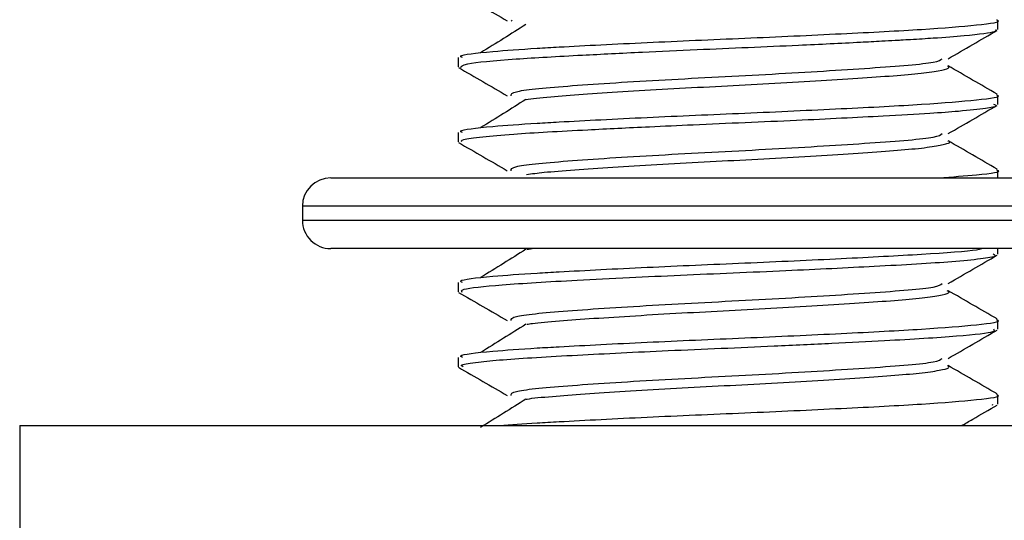
# Model space of a CAD drawing. Extents: x 0 to 16.5, y 0 to 11.7.
# Drawn here: x 5.6 to 5.6, y 5.9 to 5.9 of the extents above; entities that cross this region are included whole.
import ezdxf

# ---------------------------------------------------------------- set-up
doc = ezdxf.new("R2010")
doc.units = 0
doc.linetypes.add('SLD-SOLID', pattern=[0])
doc.layers.get('0').update_dxf_attribs({"linetype": 'CONTINUOUS'})

msp = doc.modelspace()

# ---------------------------------------------------------------- linework, layer by layer
at = {"color": 7, "linetype": 'SLD-SOLID'}
for p, q in [((5.594396212786962, 5.913360427051245), (5.594446266677943, 5.913394913561795)), ((5.616937876700359, 5.91295906799424), (5.616937876700359, 5.913394097740586)), ((5.591937876700359, 5.911657032306626), (5.591937876700359, 5.911224095240306)), ((5.616937876700359, 5.909487961868109), (5.616937876700359, 5.909921875518363)), ((5.591937876700359, 5.908184810084404), (5.591937876700359, 5.907751619664526)), ((5.616937876700359, 5.906086184110463), (5.616937876700359, 5.906449653296141)), ((5.586036389843368, 5.906086184110463), (5.622839363557349, 5.906086184110463)), ((5.584724053885363, 5.904773848152457), (5.584724053885363, 5.904117680173455)), ((5.624151699515354, 5.904773848152457), (5.584724053885363, 5.904773848152457)), ((5.584724053885363, 5.904117680173455), (5.624151699515354, 5.904117680173455)), ((5.622839363557349, 5.90280534421545), (5.586036389843368, 5.90280534421545)), ((5.595125764557501, 5.902773325899776), (5.595365380626101, 5.90280534421545)), ((5.616937876700359, 5.902543288432466), (5.616937876700359, 5.90280534421545)), ((5.591937876700359, 5.901240365639959), (5.591937876700359, 5.900807013845745)), ((5.616937876700359, 5.899070498707652), (5.616937876700359, 5.899505208851696)), ((5.591937876700359, 5.897768143417736), (5.591937876700359, 5.897334409271671)), ((5.616937876700359, 5.895598283800424), (5.616937876700359, 5.896032986629474)), ((5.616688700840488, 5.895556004816999), (5.616702004441171, 5.895598283800424)), ((5.571629477750228, 5.894603244477918), (5.571629477750228, 5.889681984635398)), ((5.571629477750228, 5.894603244477918), (5.637246275650489, 5.894603244477918))]:
    msp.add_line(p, q, dxfattribs=at)
for centre, radius, start, end in [((5.586036389843368, 5.904773848152457), 0.001312335958005839, 90, 180), ((5.586036389843368, 5.904117680173455), 0.001312335958004951, 180, 270.0000000000008)]:
    msp.add_arc(centre, radius, start, end, dxfattribs=at)
for points, knots in [([(5.592611585789205, 5.914288283847997), (5.592768371132101, 5.914197595723275), (5.593302106268524, 5.913888871465468), (5.593835616523547, 5.913579528717396), (5.59421240749486, 5.913361055776312)], [0, 0, 0, 0, 0.2937512114076462, 1, 1, 1, 1]), ([(5.592134316273738, 5.911657032306626), (5.592084057924143, 5.911682206063778), (5.591900772332619, 5.911774011445529), (5.593208544836201, 5.911925739410345), (5.595073060017942, 5.912063063523207), (5.597410209558596, 5.912195273641613), (5.600583765990605, 5.912360946829758), (5.605245337165962, 5.912556629629384), (5.609775301695853, 5.912765860558665), (5.613641393178701, 5.912966771197226), (5.616095392910704, 5.913170983742641), (5.617165414219058, 5.913314831568845), (5.616892762127475, 5.91338819804866), (5.616870837082865, 5.913394097740586)], [0, 0, 0, 0, 0.04471636977572526, 0.1630747199475125, 0.2500884601023235, 0.2850768892865962, 0.4032831025284659, 0.5198554360931453, 0.6377167439984369, 0.7547528732996268, 0.8721356696675645, 0.9897179180607216, 1, 1, 1, 1]), ([(5.595074296161679, 5.913190781243185), (5.594731502563251, 5.912973723851653), (5.594045064242451, 5.912539070135704), (5.593335260868256, 5.912103185296282), (5.592979919133866, 5.911884972646885)], [0, 0, 0, 0, 0.4993800433921964, 1, 1, 1, 1]), ([(5.592059283675638, 5.911196644856677), (5.592073340612068, 5.911253903344168), (5.592104955587707, 5.911382681452825), (5.594266929436513, 5.911586444688282), (5.597302987599906, 5.911756935062836), (5.6002890639457, 5.911907626055504), (5.603682590211118, 5.912061508575034), (5.607234917271431, 5.912209733216356), (5.610028496862084, 5.91234730357047), (5.611457056631081, 5.912422590128291), (5.612066332153403, 5.912456368592672), (5.612509457968479, 5.912480782760076), (5.613123688949327, 5.912515632461672), (5.614197482369972, 5.91258085563987), (5.615778592974122, 5.912704746898725), (5.616855996098815, 5.912841068714012), (5.616861063189891, 5.912931073722532), (5.616862639208011, 5.91295906799424)], [0, 0, 0, 0, 0.1000101546649562, 0.2249294231947546, 0.32900251571178, 0.4063348121241798, 0.4716988770171054, 0.5899550793364903, 0.6679809832596315, 0.6973372470604242, 0.7169821523758108, 0.7251451715277362, 0.7403835916656505, 0.7785513845028776, 0.841345934013265, 0.9506538013364756, 1, 1, 1, 1]), ([(5.61463724607363, 5.911607254269943), (5.615015065721045, 5.911826237403202), (5.615769452613441, 5.912263477781032), (5.616524009510206, 5.912700400817715), (5.616900661616256, 5.912918499655132)], [0, 0, 0, 0, 0.5008300796610883, 1, 1, 1, 1]), ([(5.594396190249765, 5.909888189301173), (5.594383556603199, 5.909956537235169), (5.594354972516975, 5.910111176929148), (5.597026933245827, 5.910360549815684), (5.601380739307131, 5.910633129926003), (5.606606127166313, 5.910896413749331), (5.611193546351474, 5.911176956712072), (5.614118560746867, 5.911408602722687), (5.61428617529296, 5.911552117841575), (5.61434902399361, 5.911605930228125)], [0, 0, 0, 0, 0.1211595248357765, 0.2741278448154592, 0.4324137480150087, 0.5892658139320303, 0.7482175605954791, 0.9055917309563818, 1, 1, 1, 1]), ([(5.591954140604889, 5.911196432813221), (5.592330126311969, 5.910978975759733), (5.593083033842276, 5.910543520235741), (5.593835637697807, 5.910107243260758), (5.59421240749486, 5.909888833554089)], [0, 0, 0, 0, 0.49937833259149, 1, 1, 1, 1]), ([(5.595082332394154, 5.909719437772693), (5.595083922760005, 5.909719725518296), (5.5953141234271, 5.909761375827751), (5.5961857443673, 5.909844543221914), (5.597669522819123, 5.909958204321192), (5.599530951554644, 5.910079690139669), (5.601621932492046, 5.910204996189701), (5.603840637523891, 5.910325739967329), (5.606083135407697, 5.910440014389039), (5.608256401864398, 5.910564399941815), (5.61024812392682, 5.910689256207165), (5.611955082421415, 5.910804696843345), (5.613312598730581, 5.910923849082196), (5.614240679008403, 5.911049247496946), (5.614723306829645, 5.911167439985753), (5.614649455023245, 5.911240385882647), (5.614614809964749, 5.911274605964565)], [0, 0, 0, 0, 0.0005431771176015246, 0.07862325181689209, 0.1549695805079117, 0.2325370906869241, 0.3109911382845531, 0.3884398590203627, 0.4648478293211533, 0.5429997539050614, 0.6212729128229649, 0.6978625605268356, 0.7750516981100554, 0.8534824599226143, 0.9312662886126282, 1, 1, 1, 1]), ([(5.616899163533768, 5.909963223135038), (5.616520992663352, 5.910182134578877), (5.615766326599846, 5.910618987468674), (5.615012073397008, 5.911056289606059), (5.61463578417589, 5.911274455177052)], [0, 0, 0, 0, 0.5011102111289931, 0.9999999999999999, 0.9999999999999999, 0.9999999999999999, 0.9999999999999999]), ([(5.592134316273738, 5.908184810084404), (5.592084057924143, 5.908209983841557), (5.591900772332618, 5.908301789223306), (5.593208544836203, 5.908453517188121), (5.595073060017942, 5.908590841300986), (5.597410209558596, 5.908723051419392), (5.600583765990605, 5.908888724607537), (5.605245337165962, 5.909084407407161), (5.609775301695854, 5.909293638336444), (5.613641393178701, 5.909494548975003), (5.616095392910705, 5.909698761520419), (5.617165414219058, 5.909842609346622), (5.616892762127475, 5.90991597582644), (5.616870837082865, 5.909921875518363)], [0, 0, 0, 0, 0.04471636977572503, 0.1630747199475116, 0.2500884601023227, 0.2850768892865952, 0.4032831025284642, 0.5198554360931431, 0.637716743998434, 0.7547528732996234, 0.8721356696675605, 0.9897179180607171, 1, 1, 1, 1]), ([(5.592111967135561, 5.907751619664526), (5.592089185857903, 5.907787752234408), (5.5920407220723, 5.90786461891179), (5.592993321902753, 5.907988991842144), (5.594732080689577, 5.908142244492764), (5.597421914198415, 5.908291390774939), (5.600438415742594, 5.908441661276981), (5.603703733337801, 5.90859102255293), (5.607562154794592, 5.908749874483591), (5.611304515257777, 5.908939751430212), (5.613696621745012, 5.909074110714025), (5.615333281327059, 5.909194064814968), (5.616342890802296, 5.90931014716238), (5.616962732733268, 5.909411966297907), (5.616807957542758, 5.909467064804611), (5.616749256369579, 5.909487961868109)], [0, 0, 0, 0, 0.06438418188330233, 0.1369677870495333, 0.2080420125045073, 0.3262060300341877, 0.4060021986327862, 0.458974636513614, 0.5814814560330187, 0.6944847558110722, 0.7686558414526182, 0.8255844043526511, 0.9029450860383804, 0.9631902419655772, 1, 1, 1, 1]), ([(5.595074296161679, 5.909718559020962), (5.594731131495724, 5.909501463015513), (5.594044006080541, 5.90906676737905), (5.593334888636954, 5.908630924394407), (5.592979919133866, 5.908412750424663)], [0, 0, 0, 0, 0.4994207147242908, 1, 1, 1, 1]), ([(5.61463724607363, 5.90813503204772), (5.615015013819799, 5.908353985835275), (5.615769399443042, 5.90879122694747), (5.616523957602545, 5.909228149263426), (5.616900661616256, 5.90944627743291)], [0, 0, 0, 0, 0.5007621228846023, 0.9999999999999999, 0.9999999999999999, 0.9999999999999999, 0.9999999999999999]), ([(5.594396167704501, 5.906415951545544), (5.594383528669748, 5.906484304631515), (5.594354933597364, 5.90663894946628), (5.597026927963127, 5.906888327582599), (5.601380740382328, 5.907160907707025), (5.60660612815297, 5.907424191525038), (5.611193541254607, 5.90770473449491), (5.614118527006953, 5.907936376551459), (5.61428614579021, 5.908079887686024), (5.61434899317694, 5.908133696093405)], [0, 0, 0, 0, 0.1211684101016411, 0.2741363976911078, 0.4324219569456788, 0.5892736820333568, 0.7482250833049926, 0.905598911702053, 1, 1, 1, 1]), ([(5.591954140604889, 5.907724210590999), (5.59233015849592, 5.907506720302988), (5.593083059304498, 5.907071239392088), (5.593835669867057, 5.906634987758735), (5.59421240749486, 5.906416611331867)], [0, 0, 0, 0, 0.4994255375312665, 1, 1, 1, 1]), ([(5.595101405978549, 5.906244792539963), (5.595353382745164, 5.906277811221971), (5.595918365929799, 5.906351845825888), (5.597294972991969, 5.906459342043896), (5.599063907283309, 5.906577970201797), (5.601112962178315, 5.906703195997788), (5.603310229486702, 5.906826185740528), (5.605555690222597, 5.906939614986539), (5.607754146833346, 5.907062567161451), (5.609801035374696, 5.907187812625617), (5.611582798398159, 5.907306440789533), (5.613024049748047, 5.907422379278652), (5.614076208206354, 5.907547222158429), (5.614615657846289, 5.907671875783821), (5.614782269395215, 5.907751070649491), (5.61463086545314, 5.907795555923857), (5.614614699042852, 5.907800305913767)], [0, 0, 0, 0, 0.06172529490568253, 0.1384006714463877, 0.2154933799456615, 0.2939110368832727, 0.37176725573338, 0.4480464285065413, 0.5258961282607943, 0.6043154621865136, 0.6814178058318291, 0.7580847992618529, 0.8363930471313888, 0.9145021975775927, 0.9908708285015989, 1, 1, 1, 1]), ([(5.616899163533768, 5.906491000912816), (5.616521049181498, 5.906709883477823), (5.615766389623727, 5.907146740261279), (5.615012129886692, 5.907584038478452), (5.61463578417589, 5.90780223295483)], [0, 0, 0, 0, 0.5010396388379023, 1, 1, 1, 1]), ([(5.614192892509126, 5.906086184110463), (5.614817710486131, 5.906132952324733), (5.616350962032931, 5.906247717647608), (5.617163626697645, 5.906370391512708), (5.616892629084268, 5.906443753930834), (5.616870837082865, 5.906449653296141)], [0, 0, 0, 0, 0.387438290589192, 0.9507414642328033, 1, 1, 1, 1]), ([(5.592134316273738, 5.901240365639959), (5.592084058493708, 5.901265539397609), (5.59190077497932, 5.901357344781169), (5.593208515817535, 5.901509072718394), (5.595073116805482, 5.901646396906019), (5.597410060408308, 5.901778606844993), (5.600586012149668, 5.901944282120157), (5.605237319385323, 5.902139955976874), (5.609805441642411, 5.902349220152751), (5.613529702988378, 5.902550007215575), (5.615763814513376, 5.902703231989138), (5.616116101757952, 5.902788421386621), (5.616186083433075, 5.90280534421545)], [0, 0, 0, 0, 0.04961682044456778, 0.1809460190812788, 0.2774955633113936, 0.3163183617000042, 0.4474787507760873, 0.5768262038965516, 0.7076038895859065, 0.8374659656486354, 0.9677126998956302, 1, 1, 1, 1]), ([(5.592128589222873, 5.900779393773591), (5.592086761457847, 5.900826167006172), (5.591986177945457, 5.90093864291819), (5.593828731514057, 5.901138612396859), (5.596737445254296, 5.901310509417844), (5.599757887503222, 5.901464647252024), (5.603004292442798, 5.901615675747233), (5.607033963273812, 5.901782094481431), (5.610748661842665, 5.901966547706377), (5.613232667339124, 5.902101815304515), (5.61495149153671, 5.90221678769813), (5.616162623271109, 5.90234009122927), (5.616932862786137, 5.902451415558061), (5.616781606244424, 5.902516802510961), (5.616720337616459, 5.902543288432466)], [0, 0, 0, 0, 0.08212478251481393, 0.1974860257195968, 0.3218001080590645, 0.3907087558914046, 0.4524391620265982, 0.5752988415132156, 0.6865906433983078, 0.7497457726578273, 0.8139372886704721, 0.8863437137226584, 0.9539618938735251, 1, 1, 1, 1]), ([(5.595074296161679, 5.902774114576518), (5.594730389580525, 5.902556941271685), (5.59404189034755, 5.902122161415778), (5.593334144621517, 5.901686402532677), (5.592979919133866, 5.901468305980218)], [0, 0, 0, 0, 0.4995017636676723, 1, 1, 1, 1]), ([(5.61463724607363, 5.901190587603276), (5.615014909681156, 5.901409482761221), (5.615769292591168, 5.901846725754583), (5.616523853450491, 5.90228364621677), (5.616900661616256, 5.902501832988466)], [0, 0, 0, 0, 0.5006258791311012, 1, 1, 1, 1]), ([(5.594396122589703, 5.899471476017563), (5.594383472771726, 5.89953983941303), (5.594354855715371, 5.899694494534899), (5.597026917393074, 5.899943883116418), (5.601380742534073, 5.900216463269072), (5.606606130125545, 5.90047974707645), (5.611193531062485, 5.900760290060586), (5.614118459543813, 5.900991924210872), (5.614286086799537, 5.901135427378675), (5.614348931558182, 5.901189227829601)], [0, 0, 0, 0, 0.1211861887722842, 0.274153509574301, 0.4324383788621274, 0.589289420233144, 0.7482401286356298, 0.9056132710401804, 1, 1, 1, 1]), ([(5.591954140604889, 5.900779766146554), (5.592330223196387, 5.900562209444153), (5.593083110742755, 5.900126678165733), (5.59383573454072, 5.899690476819032), (5.59421240749486, 5.899472166887423)], [0, 0, 0, 0, 0.4995202714045532, 0.9999999999999999, 0.9999999999999999, 0.9999999999999999, 0.9999999999999999]), ([(5.595123346300893, 5.899301900597417), (5.595202778961011, 5.899314644303884), (5.595539732204133, 5.899368703090495), (5.596579833674753, 5.899462077087823), (5.598182700577963, 5.899575720796531), (5.600119761991071, 5.899699517527869), (5.602259759284441, 5.899824626571034), (5.604495029907196, 5.899941488623692), (5.606727329525969, 5.90005910062764), (5.608861800390547, 5.900184275308139), (5.610778521749465, 5.900307746944487), (5.612388932009471, 5.90042126125387), (5.613633410044994, 5.900543620862701), (5.614419989835729, 5.900669020037526), (5.614754488457728, 5.900772433606029), (5.614627668992851, 5.900834598827229), (5.614580393373556, 5.90085777270936)], [0, 0, 0, 0, 0.02395279278474298, 0.1016077165067442, 0.1779191185060876, 0.2559376359458515, 0.3342925088060661, 0.4111079761427079, 0.4880426900469529, 0.5664264896647512, 0.6443774464788623, 0.7206655538662667, 0.798405776617009, 0.876843785839601, 0.9540899632382264, 1, 1, 1, 1]), ([(5.616899163533768, 5.899546556468372), (5.616521161854434, 5.899765381226215), (5.61576651499009, 5.900202245468825), (5.615012242506834, 5.900639536176418), (5.61463578417589, 5.900857788510386)], [0, 0, 0, 0, 0.5008987609890634, 1, 1, 1, 1]), ([(5.592134316273738, 5.897768143417736), (5.592084057924143, 5.897793317174891), (5.591900772332618, 5.89788512255664), (5.593208544836203, 5.898036850521454), (5.595073060017942, 5.898174174634319), (5.597410209558596, 5.898306384752726), (5.600583765990605, 5.898472057940871), (5.605245337165962, 5.898667740740495), (5.609775301695854, 5.898876971669777), (5.613641393178701, 5.899077882308337), (5.616095392910705, 5.899282094853753), (5.617165414219058, 5.899425942679956), (5.616892762127475, 5.899499309159772), (5.616870837082865, 5.899505208851696)], [0, 0, 0, 0, 0.04471636977572516, 0.1630747199475118, 0.2500884601023223, 0.285076889286595, 0.403283102528464, 0.5198554360931431, 0.6377167439984339, 0.7547528732996234, 0.8721356696675605, 0.9897179180607171, 1, 1, 1, 1]), ([(5.595074296161679, 5.899301892354296), (5.594730018732768, 5.899084680363762), (5.594040832773857, 5.898649858207523), (5.593333772836744, 5.898214141572592), (5.592979919133866, 5.897996083757997)], [0, 0, 0, 0, 0.4995421401987787, 1, 1, 1, 1]), ([(5.592173120893158, 5.897334409271671), (5.592112120858333, 5.897364998441721), (5.591972488360663, 5.897435018765941), (5.592784150356263, 5.897545785553493), (5.594321341684777, 5.89769702270479), (5.597219783617423, 5.89786646758667), (5.601703217400828, 5.898089193991622), (5.605911082504694, 5.898262276281698), (5.609283824514725, 5.898420808344584), (5.612359557669036, 5.898578798823605), (5.615175851392407, 5.898750587579071), (5.616859576607681, 5.898936276030281), (5.616775148074296, 5.899036123340573), (5.616746081073708, 5.899070498707652)], [0, 0, 0, 0, 0.05421826419387927, 0.1241086446986618, 0.186882409640292, 0.3118186324535593, 0.4289280050367762, 0.5544219152180115, 0.6257865375364066, 0.6969158957895663, 0.8215047221596447, 0.9385477617805251, 0.9999999999999999, 0.9999999999999999, 0.9999999999999999, 0.9999999999999999]), ([(5.61463724607363, 5.897718365381054), (5.615014857443148, 5.897937231254706), (5.615769238905379, 5.898374475392798), (5.616523801205455, 5.898811394724093), (5.616900661616256, 5.899029610766243)], [0, 0, 0, 0, 0.5005575937683812, 1, 1, 1, 1]), ([(5.594396100020134, 5.895999238245188), (5.594383444807113, 5.896067606798182), (5.594354816752924, 5.89622226706638), (5.597026912105711, 5.896471660883323), (5.601380743610624, 5.896744241050096), (5.606606131111464, 5.897007524852158), (5.611193525967221, 5.897288067843423), (5.614118425820542, 5.897519698041506), (5.614286057311575, 5.897663197226866), (5.614348900756051, 5.897716993700501)], [0, 0, 0, 0, 0.1211950821907437, 0.274162068594799, 0.4324465918601069, 0.5892972903430596, 0.7482476512674529, 0.9056204496425878, 1, 1, 1, 1]), ([(5.591954140604889, 5.897307543924332), (5.59233025571335, 5.897089954041839), (5.593083136721769, 5.896654397781349), (5.59383576704556, 5.8962182213811), (5.59421240749486, 5.8959999446652)], [0, 0, 0, 0, 0.4995677992325635, 1, 1, 1, 1]), ([(5.595093131877267, 5.895830360584391), (5.595108118889612, 5.895833016625018), (5.59535647696932, 5.895877031344861), (5.596257110855568, 5.895962219098055), (5.597764828135029, 5.896075686881328), (5.599640805140531, 5.896197706782034), (5.601742141895492, 5.896323003227828), (5.603964596814361, 5.896443101703301), (5.606205772842777, 5.896557817577316), (5.608372342004158, 5.896682433332217), (5.610350382725161, 5.896807109326677), (5.612039530348421, 5.896921989306986), (5.613376038921964, 5.897041845013329), (5.614277943047818, 5.897167266341725), (5.614730092076202, 5.897282705392168), (5.614644047555103, 5.897353539048325), (5.614605066663192, 5.897385628936898)], [0, 0, 0, 0, 0.005009941481543115, 0.0830225142382769, 0.1593319670249465, 0.2369977255920281, 0.3154464793051471, 0.3927872313216152, 0.469265335316243, 0.5474744878087872, 0.625699861853159, 0.702202274772953, 0.77950829382561, 0.8579539318216008, 0.9356486344582037, 1, 1, 1, 1]), ([(5.616899163533768, 5.896074334246149), (5.616521218009927, 5.896293130075319), (5.615766577337184, 5.896729997881136), (5.61501229863793, 5.897167285001585), (5.61463578417589, 5.897385566288163)], [0, 0, 0, 0, 0.5008284571591766, 1, 1, 1, 1]), ([(5.59507429616168, 5.895829670132074), (5.594729647958189, 5.895612419431675), (5.594039775393631, 5.8951775548471), (5.593333401200176, 5.894741880592879), (5.592979919133866, 5.894523861535774)], [0, 0, 0, 0, 0.4995824173866806, 1, 1, 1, 1]), ([(5.593848058385916, 5.894603244477918), (5.594389326157361, 5.894646102844171), (5.59518592290012, 5.894709178528259), (5.597418898912651, 5.894834049157868), (5.600580501781085, 5.894999878307778), (5.605246217587889, 5.895195507031141), (5.609775066495716, 5.895404752516282), (5.613641456462449, 5.895605659260433), (5.616095374979595, 5.895809872865482), (5.61716541450164, 5.895953720454047), (5.616892762148507, 5.896027086937275), (5.616870837082865, 5.896032986629474)], [0, 0, 0, 0, 0.09000478340775558, 0.1324621953821185, 0.2759018984653125, 0.4173589374453068, 0.5603801082220022, 0.7023999494516566, 0.84484046079466, 0.987523001202737, 1, 1, 1, 1]), ([(5.615253455347238, 5.894603244477918), (5.615425622239573, 5.894703027791212), (5.615974615785394, 5.895021209726408), (5.616523743126381, 5.895339153437828), (5.616900661616256, 5.89555738854402)], [0, 0, 0, 0, 0.313604583597325, 1, 1, 1, 1])]:
    msp.add_open_spline(points, degree=3, knots=knots, dxfattribs=at)

doc.saveas('drawing.dxf')
